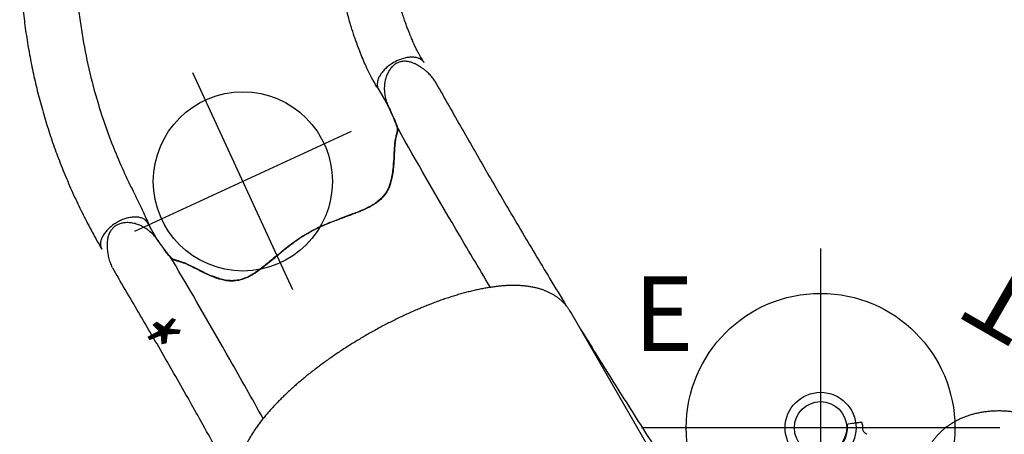
# Model space of a CAD drawing. Extents: x 4874 to 5369, y -5264 to -4828.
# Drawn here: x 5084 to 5150, y -4955 to -4927 of the extents above; entities that cross this region are included whole.
import ezdxf
from ezdxf.enums import TextEntityAlignment as Align

# ---------------------------------------------------------------- set-up
doc = ezdxf.new("R2010")
doc.units = 0
doc.header["$MEASUREMENT"] = 0
doc.linetypes.add('CENTER', pattern=[0.6, 0.375, -0.075, 0.075, -0.075])
doc.layers.get('0').update_dxf_attribs({"color": 5, "linetype": 'CONTINUOUS'})
for name, color, linetype in [('2DPOST', 7, 'CONTINUOUS'), ('PHASE-1', 6, 'CONTINUOUS'), ('TXT', 7, 'CENTER')]:
    doc.layers.add(name, color=color, linetype=linetype)
doc.layers.add('Ft', color=1, linetype='CONTINUOUS', plot=False)
doc.layers.add('Node', color=7, linetype='CONTINUOUS', plot=False)
doc.styles.add('SIMPLEX', font='simplex.shx')

# ---------------------------------------------------------------- blocks, each defined once
blk = doc.blocks.new('25503900')
at = {"layer": 'Node'}
for p in [(40.27, 46.5), (40.27, -46.5)]:
    blk.add_point(p, dxfattribs=at)
at = {"layer": 'TXT', "style": 'SIMPLEX', "flags": 8}
blk.add_attdef('HT', text='', height=5, rotation=90, dxfattribs=at).set_placement((16.277, 0.351), align=Align.CENTER)
blk = doc.blocks.new('28552130')
at = {"layer": '2DPOST'}
for radius in [2.375, 1.75]:
    blk.add_circle((0, 0), radius, dxfattribs=at)
at = {"layer": 'Ft'}
for p, q in [((0, 12), (0, -12)), ((12, 0), (-12, 0))]:
    blk.add_line(p, q, dxfattribs=at)
blk.add_circle((0, 0), 9, dxfattribs=at)
at = {"layer": 'Node'}
blk.add_point((0, 0), dxfattribs=at)
at = {"layer": 'Ft'}
blk.add_text('E', height=5, dxfattribs=at).set_placement((-12.525, 5.149))
blk = doc.blocks.new('256700PZ')
blk.add_line((2, -12.625), (15.081, -12.625))
blk.add_open_spline([(15.081, -12.625), (15.135, -12.624), (15.253, -12.622), (15.436, -12.606), (15.629, -12.578), (15.82, -12.537), (16.009, -12.485), (16.195, -12.421), (16.379, -12.345), (16.56, -12.258), (16.738, -12.159), (16.913, -12.049), (17.087, -11.926), (17.257, -11.791), (17.426, -11.643), (17.592, -11.481), (17.756, -11.306), (17.918, -11.116), (18.076, -10.913), (18.231, -10.696), (18.381, -10.466), (18.527, -10.225), (18.668, -9.972), (18.803, -9.71), (18.932, -9.44), (19.056, -9.161), (19.174, -8.875), (19.286, -8.582), (19.394, -8.282), (19.496, -7.975), (19.594, -7.662), (19.686, -7.343), (19.774, -7.018), (19.857, -6.687), (19.936, -6.351), (20.01, -6.01), (20.08, -5.664), (20.145, -5.312), (20.206, -4.957), (20.262, -4.597), (20.314, -4.233), (20.361, -3.866), (20.404, -3.495), (20.443, -3.121), (20.477, -2.744), (20.506, -2.365), (20.532, -1.984), (20.552, -1.601), (20.569, -1.217), (20.581, -0.832), (20.588, -0.446), (20.591, -0.059), (20.589, 0.327), (20.583, 0.713), (20.573, 1.099), (20.558, 1.483), (20.538, 1.866), (20.515, 2.248), (20.486, 2.627), (20.454, 3.004), (20.417, 3.378), (20.375, 3.749), (20.329, 4.117), (20.279, 4.482), (20.224, 4.842), (20.165, 5.198), (20.101, 5.549), (20.034, 5.896), (19.961, 6.238), (19.884, 6.574), (19.803, 6.905), (19.717, 7.23), (19.627, 7.55), (19.532, 7.863), (19.432, 8.17), (19.327, 8.47), (19.217, 8.764), (19.102, 9.051), (18.982, 9.331), (18.855, 9.603), (18.723, 9.869), (18.584, 10.126), (18.438, 10.375), (18.286, 10.614), (18.127, 10.843), (17.963, 11.061), (17.792, 11.265), (17.617, 11.456), (17.437, 11.632), (17.255, 11.793), (17.069, 11.939), (16.882, 12.07), (16.692, 12.186), (16.5, 12.288), (16.307, 12.377), (16.113, 12.451), (15.917, 12.512), (15.721, 12.56), (15.524, 12.595), (15.331, 12.617), (15.183, 12.624), (15.101, 12.625), (15.081, 12.625)], degree=3, knots=[0, 0, 0, 0, 0.0064385, 0.0142803, 0.0221269, 0.0300035, 0.037936, 0.045951, 0.0540763, 0.0623409, 0.0707751, 0.0794099, 0.0882763, 0.0974038, 0.1068178, 0.1165366, 0.1265674, 0.1369018, 0.1475134, 0.1583579, 0.1693782, 0.1805123, 0.1917023, 0.2028932, 0.2140491, 0.2251508, 0.2361884, 0.2471578, 0.2580593, 0.2688954, 0.2796699, 0.2903873, 0.3010524, 0.3116698, 0.3222439, 0.3327789, 0.3432788, 0.3537471, 0.364187, 0.3746016, 0.3849936, 0.3953656, 0.4057199, 0.4160587, 0.4263839, 0.4366975, 0.4470012, 0.4572967, 0.4675855, 0.4778692, 0.4881493, 0.4984271, 0.5087042, 0.5189817, 0.5292608, 0.5395428, 0.5498292, 0.5601216, 0.5704213, 0.5807301, 0.5910496, 0.6013816, 0.611728, 0.6220909, 0.6324723, 0.6428747, 0.6533007, 0.6637531, 0.674235, 0.6847496, 0.6953007, 0.7058922, 0.7165286, 0.7272144, 0.7379547, 0.7487545, 0.759619, 0.7705529, 0.7815603, 0.7926432, 0.8038006, 0.8150266, 0.8263073, 0.8376183, 0.8489048, 0.8601084, 0.8711606, 0.8819915, 0.8925413, 0.9027702, 0.912662, 0.9222214, 0.9314683, 0.9404322, 0.9491467, 0.9576464, 0.9659653, 0.9741352, 0.9821862, 0.9901465, 0.9975862, 1, 1, 1, 1])
blk = doc.blocks.new('256700EZ')
for p, q in [((32.991, 12.477), (32.403, 12.477)), ((33.17, 8.941), (33.173, 8.941)), ((33.173, 8.942), (33.217, 8.946)), ((32.403, -12.476), (32.996, -12.476))]:
    blk.add_line(p, q)
at = {"flags": 128}
blk.add_lwpolyline([(32.527, -12.462), (32.511, -12.467), (32.394, -12.476)], dxfattribs=at)
for points, knots in [([(15.598, 12.582), (16.308, 12.565), (17.014, 12.55), (19.007, 12.511), (20.283, 12.492), (22.801, 12.463), (24.043, 12.454), (26.491, 12.445), (27.697, 12.445), (30.073, 12.455), (31.243, 12.464), (32.394, 12.477)], [0.4321058, 0.4321058, 0.4321058, 0.4321058, 0.5, 0.5, 0.625, 0.625, 0.75, 0.75, 0.875, 0.875, 1, 1, 1, 1]), ([(33.217, 8.946), (33.235, 8.947), (33.307, 8.953), (33.434, 8.974), (33.597, 9.01), (33.763, 9.058), (33.928, 9.117), (34.09, 9.188), (34.249, 9.271), (34.402, 9.363), (34.546, 9.465), (34.681, 9.575), (34.805, 9.692), (34.916, 9.814), (35.016, 9.942), (35.102, 10.073), (35.174, 10.203), (35.23, 10.329), (35.273, 10.449), (35.304, 10.568), (35.323, 10.684), (35.332, 10.8), (35.327, 10.917), (35.311, 11.035), (35.282, 11.151), (35.242, 11.266), (35.19, 11.376), (35.127, 11.481), (35.054, 11.58), (34.97, 11.675), (34.873, 11.767), (34.763, 11.857), (34.639, 11.944), (34.499, 12.03), (34.342, 12.114), (34.171, 12.197), (33.992, 12.272), (33.812, 12.337), (33.636, 12.389), (33.463, 12.43), (33.294, 12.458), (33.146, 12.474), (33.054, 12.475), (33.017, 12.476)], [0, 0, 0, 0, 0.009579, 0.0363741, 0.0645969, 0.093099, 0.1218841, 0.1508664, 0.1799418, 0.2089978, 0.2376553, 0.2656173, 0.29294, 0.3195278, 0.3453526, 0.3704447, 0.3948902, 0.4162342, 0.4367062, 0.456295, 0.4750773, 0.493086, 0.5122623, 0.5311449, 0.5503979, 0.5699142, 0.5895612, 0.6089669, 0.6284919, 0.6487407, 0.6699884, 0.69254, 0.7167201, 0.7428718, 0.7713219, 0.8024594, 0.8343093, 0.8651245, 0.895186, 0.9244625, 0.9529689, 0.9807913, 1, 1, 1, 1]), ([(19.206, 8.79), (20.743, 8.765), (22.257, 8.748), (26.415, 8.72), (29.002, 8.724), (31.519, 8.748), (31.533, 8.749), (31.546, 8.749)], [0.5502625, 0.5502625, 0.5502625, 0.5502625, 0.6994003, 0.6994003, 0.9666948, 0.9666948, 0.9681391, 0.9681391, 0.9681391, 0.9681391]), ([(31.609, -8.748), (31.604, -8.747), (31.576, -8.741), (31.533, -8.727), (31.48, -8.706), (31.428, -8.678), (31.376, -8.64), (31.323, -8.593), (31.27, -8.54), (31.215, -8.484), (31.158, -8.425), (31.096, -8.363), (31.029, -8.301), (30.952, -8.234), (30.869, -8.166), (30.778, -8.096), (30.681, -8.026), (30.576, -7.955), (30.462, -7.879), (30.332, -7.795), (30.186, -7.702), (30.023, -7.597), (29.838, -7.477), (29.628, -7.338), (29.392, -7.173), (29.162, -7.002), (28.958, -6.837), (28.793, -6.691), (28.652, -6.554), (28.532, -6.426), (28.425, -6.299), (28.332, -6.172), (28.247, -6.038), (28.172, -5.901), (28.105, -5.757), (28.049, -5.609), (28.003, -5.453), (27.965, -5.289), (27.936, -5.114), (27.917, -4.928), (27.908, -4.729), (27.909, -4.517), (27.921, -4.29), (27.944, -4.043), (27.976, -3.777), (28.017, -3.491), (28.065, -3.192), (28.117, -2.89), (28.168, -2.59), (28.218, -2.295), (28.264, -2.016), (28.305, -1.744), (28.343, -1.48), (28.376, -1.215), (28.404, -0.957), (28.425, -0.707), (28.441, -0.465), (28.45, -0.229), (28.453, 0), (28.45, 0.225), (28.441, 0.449), (28.427, 0.675), (28.408, 0.905), (28.384, 1.141), (28.355, 1.383), (28.321, 1.63), (28.284, 1.884), (28.242, 2.144), (28.198, 2.412), (28.151, 2.685), (28.103, 2.965), (28.055, 3.25), (28.009, 3.539), (27.968, 3.83), (27.936, 4.104), (27.915, 4.354), (27.906, 4.576), (27.907, 4.78), (27.919, 4.972), (27.941, 5.158), (27.975, 5.341), (28.02, 5.514), (28.074, 5.675), (28.136, 5.824), (28.21, 5.971), (28.294, 6.111), (28.387, 6.246), (28.491, 6.375), (28.606, 6.504), (28.736, 6.635), (28.887, 6.773), (29.06, 6.919), (29.262, 7.077), (29.487, 7.239), (29.711, 7.392), (29.914, 7.526), (30.089, 7.639), (30.244, 7.739), (30.383, 7.83), (30.508, 7.912), (30.619, 7.987), (30.72, 8.058), (30.81, 8.125), (30.893, 8.191), (30.97, 8.256), (31.042, 8.319), (31.108, 8.381), (31.168, 8.44), (31.224, 8.497), (31.277, 8.552), (31.33, 8.602), (31.385, 8.648), (31.44, 8.686), (31.497, 8.714), (31.552, 8.734), (31.593, 8.744), (31.612, 8.749)], [0, 0, 0, 0, 0.00178, 0.008928, 0.01664, 0.02543, 0.036178, 0.046436, 0.055635, 0.064211, 0.072268, 0.079273, 0.086685, 0.093254, 0.100207, 0.106801, 0.113062, 0.119019, 0.125404, 0.132315, 0.139714, 0.147755, 0.15665, 0.166791, 0.178291, 0.191025, 0.200859, 0.209545, 0.217385, 0.224569, 0.231064, 0.237963, 0.24467, 0.251578, 0.258667, 0.265912, 0.273302, 0.281068, 0.28936, 0.298059, 0.307237, 0.316972, 0.32735, 0.338455, 0.350349, 0.363033, 0.376119, 0.388983, 0.401451, 0.413436, 0.424926, 0.434866, 0.445424, 0.455506, 0.465137, 0.474368, 0.483253, 0.491843, 0.500191, 0.508292, 0.516372, 0.524656, 0.533178, 0.541977, 0.551093, 0.560563, 0.570425, 0.580712, 0.591515, 0.602693, 0.614355, 0.626492, 0.639051, 0.651909, 0.664852, 0.675816, 0.685912, 0.695315, 0.704167, 0.712588, 0.721541, 0.730143, 0.737308, 0.744841, 0.752096, 0.759185, 0.76616, 0.773076, 0.779933, 0.787451, 0.795535, 0.804428, 0.814486, 0.826019, 0.837384, 0.847003, 0.855544, 0.863324, 0.870553, 0.877383, 0.883929, 0.889831, 0.896125, 0.902302, 0.90876, 0.915525, 0.922622, 0.930058, 0.937617, 0.946304, 0.955557, 0.965558, 0.976834, 0.985893, 0.993636, 1, 1, 1, 1]), ([(31.547, 8.749), (31.799, 8.797), (31.876, 8.81), (32.013, 8.828), (32.174, 8.847), (32.338, 8.866), (32.513, 8.884), (32.71, 8.902), (32.928, 8.921), (33.089, 8.934), (33.17, 8.941)], [0, 0, 0, 0, 0.101646, 0.235774, 0.353447, 0.471202, 0.591512, 0.71184, 0.855486, 1, 1, 1, 1]), ([(19.206, -8.79), (20.743, -8.765), (22.257, -8.748), (26.415, -8.72), (29.002, -8.724), (31.519, -8.748), (31.533, -8.749), (31.546, -8.749)], [0.5502625, 0.5502625, 0.5502625, 0.5502625, 0.6994003, 0.6994003, 0.9666948, 0.9666948, 0.9681391, 0.9681391, 0.9681391, 0.9681391]), ([(32.029, -8.829), (32.001, -8.826), (31.937, -8.817), (31.846, -8.804), (31.753, -8.789), (31.667, -8.774), (31.597, -8.76), (31.56, -8.752), (31.545, -8.748)], [0, 0, 0, 0, 0.130801, 0.306655, 0.487558, 0.67421, 0.867096, 1, 1, 1, 1]), ([(33.16, -8.94), (33.078, -8.933), (32.913, -8.92), (32.673, -8.899), (32.443, -8.877), (32.246, -8.856), (32.104, -8.84), (32.038, -8.831), (32.019, -8.829)], [0, 0, 0, 0, 0.193512, 0.386973, 0.586362, 0.785758, 0.935694, 1, 1, 1, 1]), ([(33.01, -12.476), (33.056, -12.475), (33.154, -12.473), (33.305, -12.456), (33.464, -12.428), (33.625, -12.39), (33.789, -12.342), (33.956, -12.283), (34.125, -12.213), (34.296, -12.133), (34.461, -12.046), (34.613, -11.956), (34.747, -11.865), (34.863, -11.773), (34.964, -11.68), (35.052, -11.586), (35.127, -11.489), (35.192, -11.386), (35.247, -11.278), (35.29, -11.165), (35.319, -11.05), (35.337, -10.933), (35.343, -10.813), (35.336, -10.693), (35.317, -10.573), (35.287, -10.454), (35.244, -10.334), (35.19, -10.212), (35.123, -10.09), (35.044, -9.968), (34.953, -9.848), (34.85, -9.731), (34.737, -9.619), (34.613, -9.513), (34.479, -9.413), (34.336, -9.321), (34.184, -9.235), (34.023, -9.158), (33.856, -9.091), (33.686, -9.035), (33.515, -8.99), (33.347, -8.959), (33.229, -8.943), (33.168, -8.94), (33.162, -8.94)], [0, 0, 0, 0, 0.023476, 0.049647, 0.076326, 0.103335, 0.131022, 0.159431, 0.188584, 0.218469, 0.249076, 0.276887, 0.302249, 0.325911, 0.347151, 0.367401, 0.386743, 0.405287, 0.425116, 0.444202, 0.462708, 0.481427, 0.500369, 0.519494, 0.53874, 0.557687, 0.578009, 0.599073, 0.620989, 0.643812, 0.667642, 0.692333, 0.717565, 0.743423, 0.769962, 0.797206, 0.825145, 0.85372, 0.882984, 0.912191, 0.940976, 0.969247, 0.996957, 1, 1, 1, 1]), ([(32.394, -12.476), (31.243, -12.463), (30.073, -12.454), (27.697, -12.444), (26.491, -12.444), (24.043, -12.453), (22.801, -12.462), (20.283, -12.491), (19.007, -12.51), (17.014, -12.549), (16.308, -12.564), (15.598, -12.581)], [0, 0, 0, 0, 0.125, 0.125, 0.25, 0.25, 0.375, 0.375, 0.5, 0.5, 0.5679008, 0.5679008, 0.5679008, 0.5679008]), ([(13.903, -12.625), (13.867, -12.626), (13.832, -12.627), (12.475, -12.664), (11.139, -12.707), (8.442, -12.805), (7.081, -12.86), (4.331, -12.983), (2.943, -13.051), (1.541, -13.124)], [0.6216201, 0.6216201, 0.6216201, 0.6216201, 0.625, 0.625, 0.75, 0.75, 0.875, 0.875, 1, 1, 1, 1])]:
    blk.add_open_spline(points, degree=3, knots=knots)
at = {"layer": 'Node'}
blk.add_point((28.452, 0, -15.5), dxfattribs=at)
blk = doc.blocks.new('258171B0')
for p, q in [((1.315, 44.787), (1.12, 45.04)), ((1.395, 44.061), (1.378, 44.051))]:
    blk.add_line(p, q)
for centre, radius, start, end in [((0, 46.5), 1.81, 233.43421, 306.56579), ((1.096, 45.022), 0.03, 37.5, 126.56579), ((0, 46.5), 2.81, 304.21346, 306.88128), ((1.668, 44.276), 0.03, 306.0429, 37.5), ((1.167, 43.62), 0.02, 270, 360)]:
    blk.add_arc(centre, radius, start, end)
for points, knots in [([(1.691, 44.296), (1.691, 44.296), (1.696, 44.29), (1.678, 44.313), (1.636, 44.368), (1.576, 44.447), (1.512, 44.529), (1.454, 44.605), (1.389, 44.69), (1.339, 44.754), (1.315, 44.787)], [0, 0, 0, 0, 0.018937, 0.206203, 0.388202, 0.575479, 0.6796, 0.78372, 0.891861, 1, 1, 1, 1]), ([(1.377, 44.051), (1.376, 44.05), (1.357, 44.041), (1.323, 44.015), (1.277, 43.971), (1.24, 43.919), (1.21, 43.86), (1.193, 43.796), (1.186, 43.75), (1.187, 43.727), (1.187, 43.726)], [0, 0, 0, 0, 0.008419, 0.163647, 0.323567, 0.486088, 0.649925, 0.825547, 0.990284, 1, 1, 1, 1]), ([(1.58, 44.176), (1.58, 44.176), (1.581, 44.177), (1.57, 44.17), (1.549, 44.158), (1.525, 44.144), (1.498, 44.127), (1.47, 44.11), (1.44, 44.091), (1.416, 44.075), (1.4, 44.064), (1.393, 44.06), (1.395, 44.061), (1.395, 44.061)], [0, 0, 0, 0, 0.0598694, 0.1673788, 0.2747567, 0.3820069, 0.4492941, 0.5563992, 0.6635905, 0.7708912, 0.8782819, 0.9857717, 1, 1, 1, 1]), ([(8.082, 32.25), (8.082, 32.305), (8.081, 32.461), (8.072, 32.718), (8.053, 33.021), (8.025, 33.322), (7.987, 33.621), (7.94, 33.918), (7.884, 34.213), (7.819, 34.504), (7.744, 34.792), (7.661, 35.076), (7.569, 35.355), (7.468, 35.629), (7.358, 35.897), (7.24, 36.159), (7.114, 36.415), (6.979, 36.664), (6.836, 36.905), (6.686, 37.139), (6.528, 37.363), (6.363, 37.579), (6.19, 37.786), (6.011, 37.983), (5.826, 38.17), (5.635, 38.346), (5.438, 38.511), (5.236, 38.665), (5.029, 38.807), (4.818, 38.938), (4.603, 39.056), (4.385, 39.162), (4.163, 39.256), (3.94, 39.338), (3.714, 39.407), (3.486, 39.464), (3.258, 39.508), (3.028, 39.539), (2.796, 39.559), (2.641, 39.561), (2.563, 39.562)], [0, 0, 0, 0, 0.014702, 0.041707, 0.068717, 0.095733, 0.122757, 0.149792, 0.176837, 0.203895, 0.230967, 0.258052, 0.285152, 0.312265, 0.339389, 0.366522, 0.393661, 0.420799, 0.447929, 0.475044, 0.502135, 0.529192, 0.556202, 0.583153, 0.610032, 0.636826, 0.663522, 0.690107, 0.716572, 0.742907, 0.769109, 0.795173, 0.8211, 0.846896, 0.872568, 0.898125, 0.923582, 0.948955, 0.974261, 1, 1, 1, 1])]:
    blk.add_open_spline(points, degree=3, knots=knots)
blk.add_open_spline([(1.188, 43.725), (1.188, 43.62)], degree=1)
at = {"layer": 'Node'}
blk.add_point((0, 46.5), dxfattribs=at)
blk.add_point((0, 46.5), dxfattribs=at)
at = {"layer": 'TXT', "style": 'SIMPLEX'}
blk.add_text('LOOP SEAT', height=5, rotation=90, dxfattribs=at).set_placement((14.173, 24.211), align=Align.MIDDLE)
blk = doc.blocks.new('25670500')
blk.add_lwpolyline([(5.989, -12.476, 0.055603), (6.126, -12.461, 0.069171), (6.305, -12.393, 0.058762), (6.475, -12.271, 0.048391), (6.63, -12.101, 0.040057), (6.765, -11.887, 0.034058), (6.875, -11.636, 0.029993), (6.958, -11.356, 0.027504), (7.01, -11.056, 0.039154), (7.028, -10.587, 0.026467), (7, -10.278, 0.028012), (6.94, -9.981, 0.030853), (6.85, -9.708, 0.035347), (6.733, -9.465, 0.041924), (6.593, -9.261, 0.050804), (6.434, -9.103, 0.061489), (6.261, -8.995, 0.071284), (6.08, -8.94), (4.877, -8.94, -0.02973), (3.205, -8.746, -0.10175), (2.975, -8.644, -0.039868), (2.815, -8.498, 0.009859), (2.667, -8.35, 0.02768), (2.389, -8.116, 0.015001), (2.09, -7.905, 0.001571), (1.469, -7.499, -0.01296), (0.896, -7.102, -0.029706), (0.342, -6.647, -0.038364), (-0.026, -6.248, -0.065373), (-0.321, -5.753, -0.069611), (-0.5, -5.081, -0.041525), (-0.521, -4.404, -0.01956), (-0.474, -3.873, -0.008537), (-0.416, -3.471, -0.003786), (-0.327, -2.946, 0.001822), (-0.244, -2.458, 0.008396), (-0.101, -1.53, 0.012259), (-0.023, -0.815, 0.00979), (0.005, -0.374, -0.012421), (0.005, 0.373, 0.0196), (-0.073, 1.305, 0.007442), (-0.152, 1.885, 0.004238), (-0.332, 2.976, -0.008424), (-0.463, 3.813, -0.025714), (-0.524, 4.511, -0.049004), (-0.487, 5.169, -0.041069), (-0.393, 5.557, -0.051631), (-0.199, 5.987, -0.044246), (0.06, 6.351, -0.025), (0.312, 6.618, -0.024362), (0.7, 6.954, -0.012785), (1.045, 7.211, -0.007112), (1.409, 7.461, -0.001299), (1.912, 7.791, 0.009811), (2.27, 8.033, 0.022174), (2.555, 8.256, 0.017045), (2.74, 8.425, -0.007422), (2.891, 8.573, -0.05261), (3.03, 8.679, -0.073517), (3.208, 8.747, -0.016012), (3.451, 8.793, -0.009938), (3.722, 8.832, -0.006435), (4.163, 8.88, -0.003828), (4.598, 8.918, -0.000817), (4.885, 8.941, 0), (6.08, 8.941, 0.071282), (6.261, 8.996, 0.061504), (6.434, 9.104, 0.050826), (6.593, 9.262, 0.041918), (6.733, 9.466, 0.035351), (6.85, 9.709, 0.030855), (6.94, 9.982, 0.027996), (7, 10.278, 0.026464), (7.028, 10.588, 0.026055), (7.024, 10.902, 0.026741), (6.988, 11.209, 0.028586), (6.92, 11.5, 0.031803), (6.823, 11.767, 0.036793), (6.7, 12, 0.043936), (6.555, 12.193, 0.053384), (6.392, 12.339, 0.064207), (6.216, 12.435, 0.091136), (5.989, 12.477, 1.003923)], format="xyb")
for points, knots in [([(26.097, 7.216), (25.714, 7.428), (24.947, 7.853), (23.774, 8.445), (22.583, 9.002), (21.374, 9.518), (20.149, 9.994), (18.908, 10.429), (17.654, 10.824), (16.388, 11.178), (15.111, 11.49), (13.824, 11.76), (12.53, 11.987), (11.228, 12.171), (9.921, 12.312), (8.611, 12.41), (7.297, 12.469), (6.421, 12.475), (5.989, 12.477)], [0, 0, 0, 0, 0.062501, 0.125002, 0.1875, 0.249996, 0.312494, 0.374996, 0.437502, 0.500009, 0.562514, 0.625016, 0.687512, 0.750003, 0.812495, 0.874991, 0.937494, 1, 1, 1, 1]), ([(23.187, 4.588), (22.844, 4.769), (22.495, 4.944), (21.776, 5.293), (21.412, 5.464), (20.682, 5.789), (20.315, 5.946), (19.213, 6.394), (18.471, 6.667), (16.22, 7.415), (14.684, 7.817), (12.437, 8.251), (11.74, 8.364), (10.495, 8.529), (9.95, 8.588), (8.989, 8.671), (8.571, 8.7), (7.87, 8.738), (7.588, 8.75), (7.077, 8.807), (6.79, 8.83), (6.332, 8.866), (5.898, 8.911), (5.483, 8.941)], [0.0640456, 0.0640456, 0.0640456, 0.0640456, 0.1258404, 0.1258404, 0.1887606, 0.1887606, 0.2516808, 0.2516808, 0.3759494, 0.3759494, 0.6244866, 0.6244866, 0.7357888, 0.7357888, 0.822077, 0.822077, 0.8871842, 0.8871842, 0.9318317, 0.9318317, 0.9764793, 0.9764793, 1, 1, 1, 1]), ([(5.884, -8.94), (5.918, -8.938), (5.956, -8.935), (6.056, -8.93), (6.122, -8.927), (6.242, -8.924), (6.297, -8.922), (6.407, -8.921), (6.462, -8.92), (6.629, -8.92), (6.738, -8.922), (7.051, -8.931), (7.253, -8.942), (7.647, -8.973), (7.84, -8.992), (8.213, -9.034), (8.393, -9.058), (8.738, -9.106), (8.905, -9.131), (9.494, -9.226), (9.922, -9.305), (10.637, -9.464), (10.917, -9.533), (11.509, -9.695), (11.815, -9.789), (12.401, -9.984), (12.686, -10.088), (13.138, -10.26), (13.308, -10.327), (13.661, -10.471), (13.841, -10.547), (14.162, -10.689), (14.3, -10.751), (14.547, -10.87), (14.646, -10.919), (14.833, -11.016), (14.921, -11.063), (15.077, -11.149), (15.148, -11.19), (15.287, -11.27), (15.352, -11.309), (16.19, -11.839, -12)], [0.0079385, 0.0079385, 0.0079385, 0.0079385, 0.0190036, 0.0190036, 0.0339072, 0.0339072, 0.0488107, 0.0488107, 0.0637142, 0.0637142, 0.0935213, 0.0935213, 0.1497811, 0.1497811, 0.2060408, 0.2060408, 0.2623006, 0.2623006, 0.3185603, 0.3185603, 0.4561597, 0.4561597, 0.5435473, 0.5435473, 0.6383844, 0.6383844, 0.7332214, 0.7332214, 0.7948971, 0.7948971, 0.8548839, 0.8548839, 0.9001046, 0.9001046, 0.9284804, 0.9284804, 0.9514874, 0.9514874, 0.9744944, 0.9744944, 1, 1, 1, 1]), ([(6.038, -12.475), (6.101, -12.471), (6.217, -12.463), (6.377, -12.459), (6.508, -12.458), (6.608, -12.459), (6.681, -12.46), (6.737, -12.461), (6.786, -12.463), (6.837, -12.465), (6.889, -12.467), (6.941, -12.47), (7.068, -12.476), (7.215, -12.487), (7.38, -12.502), (7.492, -12.513), (7.614, -12.526), (7.756, -12.543), (7.922, -12.564), (8.112, -12.59), (8.337, -12.624), (8.597, -12.665), (8.896, -12.716), (9.224, -12.777), (9.58, -12.851), (9.965, -12.941), (10.376, -13.05), (10.779, -13.172), (11.17, -13.303), (11.547, -13.439), (11.939, -13.59), (12.346, -13.754), (12.766, -13.938), (13.196, -14.145), (13.475, -14.309), (13.618, -14.393)], [0, 0, 0, 0, 0.025205, 0.046459, 0.063767, 0.077132, 0.086255, 0.092696, 0.099115, 0.105669, 0.112359, 0.119184, 0.125993, 0.16128, 0.175421, 0.188876, 0.203574, 0.221388, 0.242318, 0.266362, 0.293518, 0.327623, 0.365623, 0.407514, 0.453291, 0.502954, 0.556506, 0.613962, 0.661856, 0.712178, 0.764932, 0.820115, 0.877698, 0.937656, 1, 1, 1, 1])]:
    blk.add_open_spline(points, degree=3, knots=knots)
at = {"layer": 'Node'}
blk.add_point((0, 0), dxfattribs=at)
blk = doc.blocks.new('256700AZ')
at = {"layer": 'Ft'}
for p, q in [((0, -8), (0, 8)), ((-8, 0), (8, 0))]:
    blk.add_line(p, q, dxfattribs=at)
blk.add_circle((0, 0), 6, dxfattribs=at)
at = {"layer": 'Node'}
blk.add_point((0, 0), dxfattribs=at)
at = {"layer": 'Ft', "width": 0.7}
blk.add_text('*', height=5, dxfattribs=at).set_placement((-8.019, 4.719))

msp = doc.modelspace()

# ---------------------------------------------------------------- block references
at = {"layer": 'PHASE-1'}
for name, p, rotation in [('25670500', (5102.982, -4941.445, 44.5), 120), ('256700AZ', (5098.638, -4937.962, 36.5), 114.7378868423469), ('256700EZ', (5117.208, -4966.085, 60), 119.9999999999999), ('258171B0', (5177.613, -4977.71), 59.99999999999999), ('256700PZ', (5117.208, -4966.085, 60), 119.9999999999999), ('25503900', (5177.613, -5000.96, 60), 180)]:
    msp.add_blockref(name, p, dxfattribs=dict(at, rotation=rotation))
for name, p in [('28552130', (5137.343, -4954.46)), ('25503900', (5097.073, -5000.96, 60))]:
    msp.add_blockref(name, p, dxfattribs=at)

doc.saveas('drawing.dxf')
